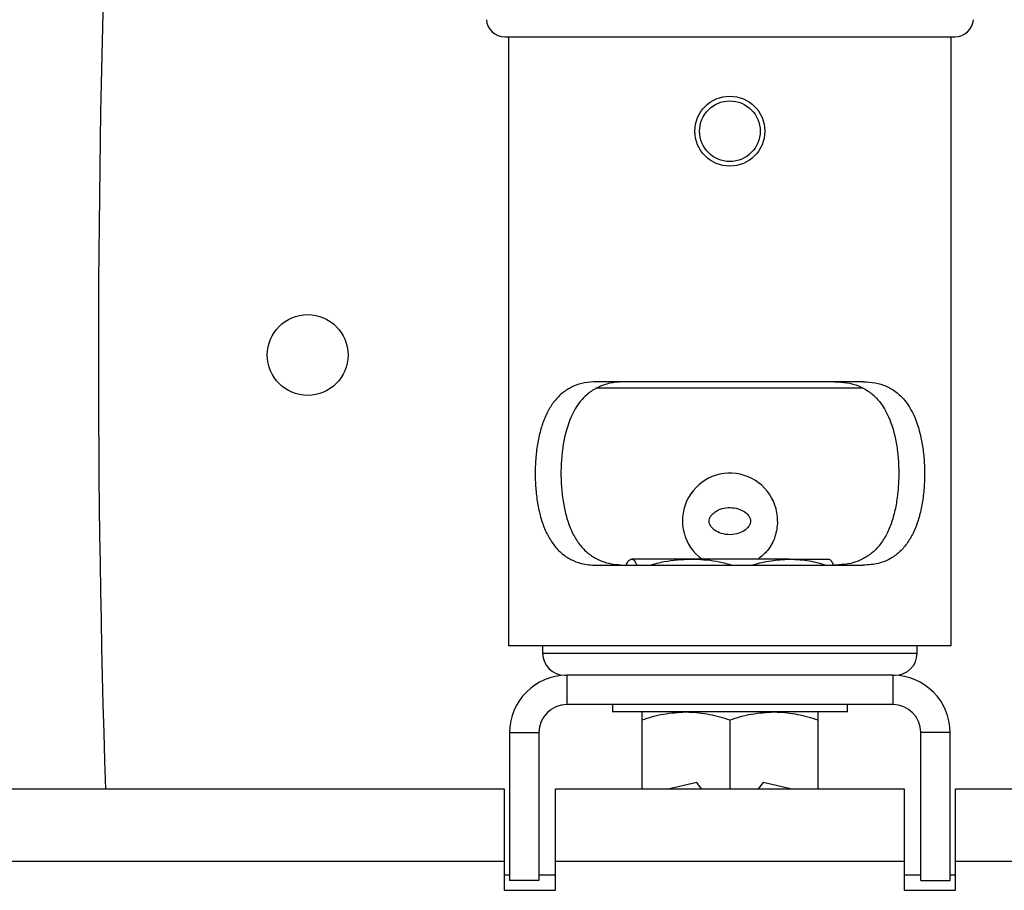
# Model space of a CAD drawing. Units: millimetres. Extents: x 5 to 292, y 5 to 249.
# Drawn here: x 54 to 68, y 145 to 157 of the extents above; entities that cross this region are included whole.
import ezdxf

# ---------------------------------------------------------------- set-up
doc = ezdxf.new("R2010")
doc.units = ezdxf.units.MM

msp = doc.modelspace()

# ---------------------------------------------------------------- linework, layer by layer
at = {"color": 7, "linetype": 'Continuous', "lineweight": 25}
for p, q in [((60.894406, 156.313847), (67.027701, 156.313847)), ((60.944803, 156.313847), (60.944803, 148.013847)), ((66.977303, 148.013847), (66.977303, 156.313847)), ((65.778677, 151.613847), (62.143429, 151.613847)), ((63.961053, 151.527355), (62.144345, 151.527355)), ((65.776472, 151.527355), (63.961053, 151.527355)), ((63.431126, 149.195847), (62.620795, 149.195847)), ((64.771384, 149.195847), (63.431126, 149.195847)), ((64.771384, 149.195847), (65.310976, 149.195847)), ((62.143429, 149.113847), (65.778677, 149.113847)), ((63.961053, 148.013847), (60.944803, 148.013847)), ((61.411053, 148.013847), (61.411053, 147.913847)), ((66.977303, 148.013847), (63.961053, 148.013847)), ((66.511053, 147.913847), (66.511053, 148.013847)), ((61.711053, 147.613847), (61.740965, 147.613847)), ((61.740965, 147.613847), (61.740965, 147.213847)), ((66.181142, 147.613847), (61.740965, 147.613847)), ((66.181142, 147.613847), (66.211053, 147.613847)), ((66.181142, 147.613847), (66.181142, 147.213847)), ((66.181142, 147.213847), (61.740965, 147.213847)), ((62.361053, 147.213847), (62.361053, 147.113847)), ((65.473537, 147.113847), (62.361053, 147.113847)), ((65.561053, 147.113847), (65.473537, 147.113847)), ((65.561053, 147.113847), (65.561053, 147.213847)), ((62.761053, 147.006667), (62.761053, 146.064814)), ((63.961053, 147.006667), (63.961053, 146.064814)), ((65.161053, 147.006667), (65.161053, 146.064814)), ((60.960965, 146.833847), (61.360965, 146.833847)), ((60.960965, 146.833847), (60.960965, 144.819758)), ((61.360965, 146.833847), (61.360965, 144.819758)), ((66.961142, 146.833847), (66.561142, 146.833847)), ((66.561142, 144.819758), (66.561142, 146.833847)), ((66.961142, 144.819758), (66.961142, 146.833847)), ((30.167877, 146.064814), (60.886053, 146.064814)), ((60.886053, 146.064814), (60.886053, 145.079758)), ((61.586053, 146.064814), (66.336053, 146.064814)), ((61.586053, 145.079758), (61.586053, 146.064814)), ((63.509588, 146.153882), (63.137092, 146.064814)), ((63.573479, 146.064814), (63.509588, 146.153882)), ((64.412518, 146.153882), (64.348627, 146.064814)), ((64.785015, 146.064814), (64.412518, 146.153882)), ((66.336053, 146.064814), (66.336053, 145.079758)), ((67.036053, 146.064814), (97.754229, 146.064814)), ((67.036053, 145.079758), (67.036053, 146.064814)), ((60.886053, 145.079758), (60.886053, 144.683779)), ((61.586053, 144.683779), (61.586053, 145.079758)), ((61.586053, 145.079758), (66.336053, 145.079758)), ((66.336053, 145.079758), (66.336053, 144.683779)), ((67.036053, 144.683779), (67.036053, 145.079758)), ((60.886053, 144.895911), (60.960965, 144.895911)), ((61.360965, 144.895911), (61.586053, 144.895911)), ((66.336053, 144.895911), (66.561142, 144.895911)), ((66.961142, 144.895911), (67.036053, 144.895911)), ((61.360965, 144.819758), (60.960965, 144.819758)), ((66.561142, 144.819758), (66.961142, 144.819758)), ((60.886053, 144.683779), (61.586053, 144.683779)), ((66.336053, 144.683779), (67.036053, 144.683779))]:
    msp.add_line(p, q, dxfattribs=at)
at = {"color": 8, "linetype": 'Continuous', "lineweight": 25}
for p, q in [((61.411053, 147.913847), (66.511053, 147.913847)), ((30.167877, 145.079758), (60.886053, 145.079758)), ((67.036053, 145.079758), (97.754229, 145.079758))]:
    msp.add_line(p, q, dxfattribs=at)
at = {"color": 7, "linetype": 'Continuous', "lineweight": 25}
for centre, radius in [((63.961053, 155.027355), 0.47625), ((63.961053, 155.027355), 0.413258), ((58.211053, 151.977356), 0.55)]:
    msp.add_circle(centre, radius, dxfattribs=at)
for centre, radius, start, end in [((237.312303, 151.977355), 181.95125, 174.11499594, 181.86216534), ((60.894406, 156.563847), 0.25, 183.9451862, 270), ((67.027701, 156.563847), 0.25, 270, 356.0548138), ((63.963279, 149.719778), 0.647801, 359.4754118, 233.9773026), ((61.711053, 147.913847), 0.3, 180, 270), ((66.211053, 147.913847), 0.3, 270, 0), ((61.740965, 146.833847), 0.78, 90, 180), ((66.181142, 146.833847), 0.78, 0, 90), ((61.740965, 146.833847), 0.38, 90, 180), ((66.181142, 146.833847), 0.38, 0, 90)]:
    msp.add_arc(centre, radius, start, end, dxfattribs=at)
for points, knots in [([(62.143429, 151.613847), (62.089294, 151.611115), (61.979544, 151.605577), (61.830609, 151.558298), (61.696138, 151.479999), (61.583743, 151.371755), (61.49164, 151.23654), (61.420273, 151.080925), (61.366491, 150.904076), (61.330176, 150.711962), (61.310395, 150.506806), (61.307354, 150.297237), (61.321185, 150.087172), (61.352254, 149.886379), (61.402121, 149.697382), (61.470776, 149.529768), (61.560276, 149.385066), (61.667854, 149.270957), (61.794187, 149.186598), (61.919079, 149.139962), (62.03713, 149.117331), (62.107867, 149.115012), (62.143429, 149.113847)], [0, 0, 0, 0, 0.051646293, 0.104703675, 0.156383281, 0.209697942, 0.259273576, 0.310250297, 0.360554568, 0.412243717, 0.463852946, 0.516938701, 0.568881007, 0.622330277, 0.674245096, 0.727698485, 0.778965344, 0.83180754, 0.881600715, 0.932832181, 0.966231777, 1, 1, 1, 1]), ([(62.536169, 151.613847), (62.479368, 151.61131), (62.364243, 151.606169), (62.207787, 151.561349), (62.066455, 151.48582), (61.910902, 151.346782), (61.769012, 151.104997), (61.692357, 150.800482), (61.663645, 150.53327), (61.658485, 150.324351), (61.670087, 150.11398), (61.698957, 149.91186), (61.746834, 149.720788), (61.814054, 149.550588), (61.903072, 149.402883), (62.011031, 149.285674), (62.139008, 149.198657), (62.308389, 149.129103), (62.450044, 149.119615), (62.536169, 149.113847)], [0, 0, 0, 0, 0.051245709, 0.103867347, 0.155155031, 0.208108485, 0.306293812, 0.40609916, 0.45722689, 0.509807401, 0.561432952, 0.614555797, 0.666161138, 0.719301482, 0.770145579, 0.822579497, 0.871516477, 0.92188334, 1, 1, 1, 1]), ([(65.385938, 151.613847), (65.443466, 151.611173), (65.558486, 151.605827), (65.715877, 151.560898), (65.856143, 151.485024), (66.011798, 151.346131), (66.15305, 151.104933), (66.229987, 150.799632), (66.258503, 150.532253), (66.263606, 150.322373), (66.251889, 150.113019), (66.222816, 149.909916), (66.174881, 149.720017), (66.107349, 149.548895), (66.018314, 149.402428), (65.909996, 149.28455), (65.782265, 149.198562), (65.61301, 149.128935), (65.472092, 149.119571), (65.385938, 149.113847)], [0, 0, 0, 0, 0.051949136, 0.103865991, 0.155987116, 0.208102841, 0.306292587, 0.406102427, 0.457956294, 0.50981044, 0.562184815, 0.614558429, 0.666934804, 0.719303263, 0.770945488, 0.822578545, 0.872223508, 0.921879824, 1, 1, 1, 1]), ([(65.778677, 151.613847), (65.833515, 151.61097), (65.943163, 151.605217), (66.092962, 151.557828), (66.226439, 151.479188), (66.375689, 151.335832), (66.512022, 151.088199), (66.585863, 150.776476), (66.61173, 150.505811), (66.614723, 150.29524), (66.600766, 150.086223), (66.569504, 149.884451), (66.519581, 149.696632), (66.450624, 149.528114), (66.361125, 149.384665), (66.253234, 149.269758), (66.126971, 149.186949), (65.971685, 149.126247), (65.848783, 149.118351), (65.778677, 149.113847)], [0, 0, 0, 0, 0.052405075, 0.104784101, 0.157322243, 0.209856933, 0.310145084, 0.411878844, 0.464266954, 0.516655212, 0.569392281, 0.622128604, 0.674856608, 0.727578205, 0.779675396, 0.831766215, 0.882311471, 0.932867613, 1, 1, 1, 1]), ([(63.679073, 149.713847), (63.679073, 149.71363), (63.679098, 149.701077), (63.68444, 149.673012), (63.709459, 149.629991), (63.761606, 149.581869), (63.850747, 149.539011), (63.966204, 149.52298), (64.078673, 149.542219), (64.163025, 149.583678), (64.214801, 149.632052), (64.239485, 149.677646), (64.245282, 149.71867), (64.235897, 149.758918), (64.207932, 149.803816), (64.153508, 149.850023), (64.069021, 149.88797), (63.965007, 149.903528), (63.856361, 149.889436), (63.767351, 149.850239), (63.710907, 149.799784), (63.683367, 149.754136), (63.680371, 149.726031), (63.679073, 149.713847)], [0, 0, 0, 0, 0.0004440497, 0.0256799265, 0.0571584989, 0.1006586584, 0.1689164752, 0.2562577187, 0.3347885759, 0.3989691495, 0.4458772785, 0.4774110983, 0.5031510696, 0.5288185546, 0.5603082189, 0.6097651228, 0.6725137926, 0.7475342452, 0.8219336035, 0.8940391996, 0.9426971018, 0.9751581843, 1, 1, 1, 1]), ([(64.611053, 149.713847), (64.603846, 149.642337), (64.589437, 149.499372), (64.491615, 149.315117), (64.390364, 149.23304), (64.344483, 149.195847)], [0, 0, 0, 0, 0.3536984012, 0.7071279383, 1, 1, 1, 1]), ([(62.547521, 149.113847), (62.55602, 149.131964), (62.580002, 149.183084), (62.604791, 149.19084), (62.620795, 149.195847)], [0, 0, 0, 0, 0.354407193, 1, 1, 1, 1]), ([(62.620795, 149.195847), (62.623011, 149.195692), (62.639787, 149.19452), (62.664675, 149.176468), (62.686589, 149.130264), (62.694375, 149.113847)], [0, 0, 0, 0, 0.089335896, 0.676429082, 1, 1, 1, 1]), ([(62.869137, 149.113847), (62.934323, 149.131964), (63.118254, 149.183084), (63.308381, 149.19084), (63.431126, 149.195847)], [0, 0, 0, 0, 0.354407193, 1, 1, 1, 1]), ([(63.431126, 149.195847), (63.448118, 149.195692), (63.576782, 149.19452), (63.767668, 149.176468), (63.935738, 149.130264), (63.995455, 149.113847)], [0, 0, 0, 0, 0.089335896, 0.676429082, 1, 1, 1, 1]), ([(64.264662, 149.113847), (64.269899, 149.11559), (64.354449, 149.143725), (64.523027, 149.182872), (64.688238, 149.191503), (64.771384, 149.195847)], [0, 0, 0, 0, 0.031759861, 0.512715575, 1, 1, 1, 1]), ([(64.771384, 149.195847), (64.821171, 149.194223), (64.951031, 149.189987), (65.117831, 149.162221), (65.231809, 149.125554), (65.2682, 149.113847)], [0, 0, 0, 0, 0.297382196, 0.775666932, 1, 1, 1, 1]), ([(65.374586, 149.113847), (65.366086, 149.131964), (65.342105, 149.183084), (65.317315, 149.19084), (65.301311, 149.195847)], [0, 0, 0, 0, 0.3544071926, 1, 1, 1, 1]), ([(62.761053, 147.006667), (62.858496, 147.036624), (63.055168, 147.097086), (63.258476, 147.108226), (63.361053, 147.113847)], [0, 0, 0, 0, 0.495457963, 1, 1, 1, 1]), ([(62.761053, 147.113847), (62.761053, 147.112256), (62.761053, 147.106334), (62.761053, 147.048768), (62.761053, 147.006667)], [0, 0, 0, 0, 0.268633605, 1, 1, 1, 1]), ([(63.361053, 147.113847), (63.375277, 147.113719), (63.482979, 147.11275), (63.686044, 147.089341), (63.868825, 147.034393), (63.961053, 147.006667)], [0, 0, 0, 0, 0.07009856, 0.530788835, 1, 1, 1, 1]), ([(63.961053, 147.006667), (64.058496, 147.036624), (64.255168, 147.097086), (64.458476, 147.108226), (64.561053, 147.113847)], [0, 0, 0, 0, 0.4954579635, 1, 1, 1, 1]), ([(64.561053, 147.113847), (64.575277, 147.113719), (64.682979, 147.11275), (64.886044, 147.089341), (65.068825, 147.034393), (65.161053, 147.006667)], [0, 0, 0, 0, 0.07009856, 0.530788835, 1, 1, 1, 1]), ([(65.161053, 147.113847), (65.161053, 147.112256), (65.161053, 147.106334), (65.161053, 147.048768), (65.161053, 147.006667)], [0, 0, 0, 0, 0.268633605, 1, 1, 1, 1])]:
    msp.add_open_spline(points, degree=3, knots=knots, dxfattribs=at)

doc.saveas('drawing.dxf')
